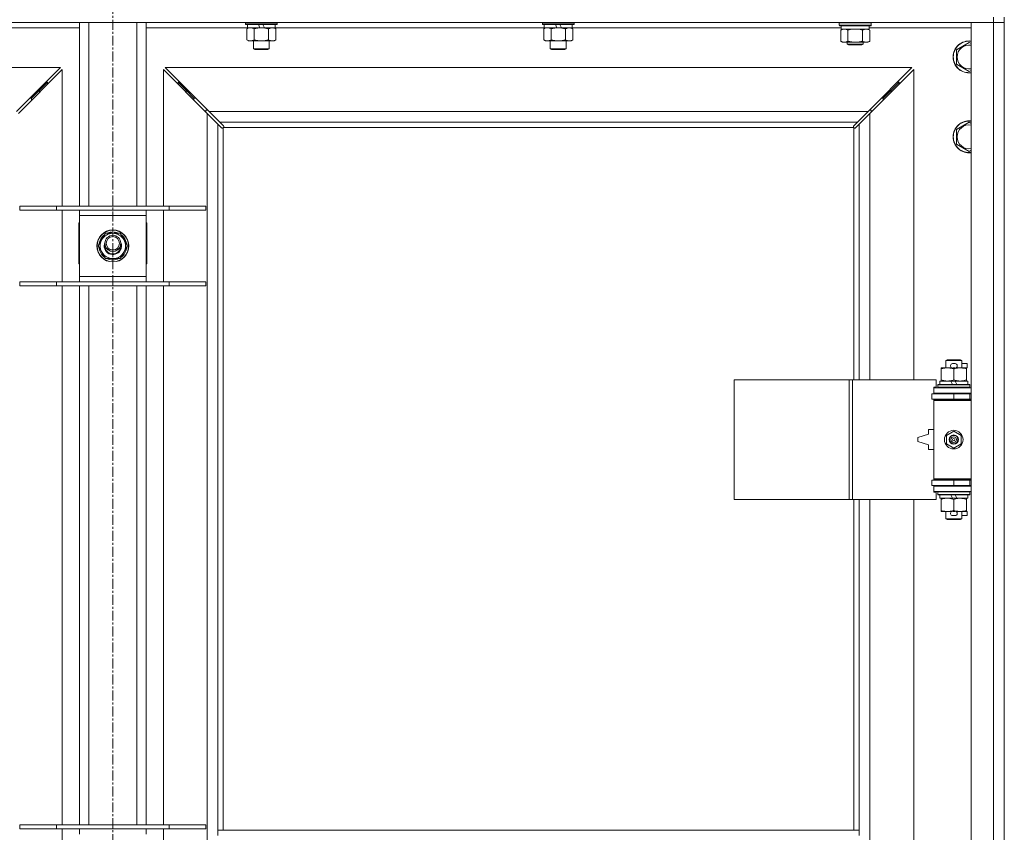
# Model space of a CAD drawing. Units: millimetres. Extents: x 0 to 30555, y -7 to 21000.
# Drawn here: x 5463 to 6203, y 16757 to 17367 of the extents above; entities that cross this region are included whole.
import ezdxf

# ---------------------------------------------------------------- set-up
doc = ezdxf.new("R2010")
doc.units = ezdxf.units.MM
doc.linetypes.add('K5LT_AXLED', pattern=[12, 7.5, -1.5, 1.5, -1.5])
doc.linetypes.add('K5LT_THIN', pattern=[0])
for name, color, linetype, true_color in [('OSI', 2, 'Continuous', 0xffff00), ('R', 1, 'Continuous', 0xff0000), ('WELDING', 7, 'Continuous', 0xffffff)]:
    doc.layers.add(name, color=color, linetype=linetype, true_color=true_color)

msp = doc.modelspace()

# ---------------------------------------------------------------- linework, layer by layer
at = {"layer": 'OSI', "color": 30, "linetype": 'K5LT_AXLED', "lineweight": 18, "true_color": 0xff8000}
msp.add_line((5532.92, 17919.35), (5532.92, 13449.35), dxfattribs=at)
at = {"layer": 'R', "color": 7, "linetype": 'K5LT_THIN', "lineweight": 18}
for p, q in [((6194.92, 17369.35), (6194.92, 17365.35)), ((6202.92, 17369.35), (6202.92, 16734.35)), ((6194.92, 17365.35), (4870.92, 17365.35)), ((5507.92, 17361.35), (5431.82, 17361.35)), ((5507.92, 17227.35), (5507.92, 17365.35)), ((5514.92, 17227.35), (5514.92, 17365.35)), ((5550.92, 17227.35), (5550.92, 17365.35)), ((5557.92, 17227.35), (5557.92, 17365.35)), ((5634.02, 17361.35), (5557.92, 17361.35)), ((5632.52, 17365.35), (5632.52, 17364.15)), ((5656.52, 17364.15), (5632.52, 17364.15)), ((5632.52, 17364.15), (5632.69, 17363.85)), ((5656.35, 17363.85), (5632.69, 17363.85)), ((5633.55, 17360.5), (5635.02, 17361.35)), ((5633.55, 17360.5), (5633.55, 17352.2)), ((5634.02, 17363.85), (5634.02, 17361.35)), ((5643.51, 17361.35), (5634.02, 17361.35)), ((5639.04, 17360.5), (5639.04, 17352.2)), ((5643.51, 17361.35), (5642.34, 17363.85)), ((5643.51, 17361.35), (5644.52, 17361.35)), ((5644.52, 17361.35), (5646.82, 17361.35)), ((5646.82, 17361.35), (5645.65, 17363.85)), ((5655.02, 17361.35), (5646.82, 17361.35)), ((5650.01, 17360.5), (5650.01, 17352.2)), ((5655.49, 17360.5), (5654.02, 17361.35)), ((5655.02, 17363.85), (5655.02, 17361.35)), ((5857.22, 17361.35), (5655.02, 17361.35)), ((5655.49, 17360.5), (5655.49, 17352.2)), ((5656.52, 17364.15), (5656.35, 17363.85)), ((5656.52, 17365.35), (5656.52, 17364.15)), ((5855.72, 17365.35), (5855.72, 17364.15)), ((5879.72, 17364.15), (5855.72, 17364.15)), ((5855.72, 17364.15), (5855.89, 17363.85)), ((5879.55, 17363.85), (5855.89, 17363.85)), ((5856.75, 17360.5), (5858.22, 17361.35)), ((5856.75, 17360.5), (5856.75, 17352.2)), ((5857.22, 17363.85), (5857.22, 17361.35)), ((5866.71, 17361.35), (5857.22, 17361.35)), ((5862.24, 17360.5), (5862.24, 17352.2)), ((5866.71, 17361.35), (5865.54, 17363.85)), ((5866.71, 17361.35), (5867.72, 17361.35)), ((5867.72, 17361.35), (5870.02, 17361.35)), ((5870.02, 17361.35), (5868.85, 17363.85)), ((5878.22, 17361.35), (5870.02, 17361.35)), ((5873.21, 17360.5), (5873.21, 17352.2)), ((5878.69, 17360.5), (5877.22, 17361.35)), ((5878.22, 17363.85), (5878.22, 17361.35)), ((6080.42, 17361.35), (5878.22, 17361.35)), ((5878.69, 17360.5), (5878.69, 17352.2)), ((5879.72, 17364.15), (5879.55, 17363.85)), ((5879.72, 17365.35), (5879.72, 17364.15)), ((6078.92, 17365.05), (6079.09, 17365.35)), ((6078.92, 17363.15), (6078.92, 17365.05)), ((6078.92, 17365.05), (6090.92, 17365.05)), ((6078.92, 17363.15), (6079.09, 17362.85)), ((6078.92, 17363.15), (6090.92, 17363.15)), ((6079.09, 17362.85), (6090.92, 17362.85)), ((6080.42, 17360.35), (6080.42, 17362.85)), ((6090.92, 17365.05), (6102.92, 17365.05)), ((6090.92, 17363.15), (6102.92, 17363.15)), ((6090.92, 17362.85), (6102.75, 17362.85)), ((6101.42, 17360.35), (6101.42, 17362.85)), ((6177.92, 17361.35), (6101.42, 17361.35)), ((6102.92, 17365.05), (6102.75, 17365.35)), ((6102.92, 17363.15), (6102.75, 17362.85)), ((6102.92, 17363.15), (6102.92, 17365.05)), ((6177.92, 17365.35), (6194.92, 17365.35)), ((6177.92, 16101.35), (6177.92, 17365.35)), ((6202.92, 17365.35), (6194.92, 17365.35)), ((6194.92, 16101.35), (6194.92, 17365.35)), ((6194.92, 17365.35), (6202.92, 17365.35)), ((6079.95, 17359.5), (6081.42, 17360.35)), ((6079.95, 17351.2), (6079.95, 17359.5)), ((6080.42, 17360.35), (6101.42, 17360.35)), ((6085.44, 17351.2), (6085.44, 17359.5)), ((6096.41, 17351.2), (6096.41, 17359.5)), ((6101.89, 17359.5), (6100.42, 17360.35)), ((6101.89, 17351.2), (6101.89, 17359.5)), ((5633.55, 17352.2), (5635.02, 17351.35)), ((5644.52, 17351.35), (5635.02, 17351.35)), ((5638.52, 17351.35), (5638.52, 17345.43)), ((5654.02, 17351.35), (5644.52, 17351.35)), ((5650.52, 17351.35), (5650.52, 17345.43)), ((5655.49, 17352.2), (5654.02, 17351.35)), ((5856.75, 17352.2), (5858.22, 17351.35)), ((5867.72, 17351.35), (5858.22, 17351.35)), ((5861.72, 17351.35), (5861.72, 17345.43)), ((5877.22, 17351.35), (5867.72, 17351.35)), ((5873.72, 17351.35), (5873.72, 17345.43)), ((5878.69, 17352.2), (5877.22, 17351.35)), ((6079.95, 17351.2), (6081.42, 17350.35)), ((6082.69, 17350.35), (6081.42, 17350.35)), ((6090.92, 17350.35), (6082.69, 17350.35)), ((6084.92, 17350.35), (6084.92, 17348.93)), ((6096.92, 17348.93), (6084.92, 17348.93)), ((6084.92, 17348.93), (6085.92, 17348.35)), ((6095.92, 17348.35), (6085.92, 17348.35)), ((6099.15, 17350.35), (6090.92, 17350.35)), ((6096.92, 17348.93), (6095.92, 17348.35)), ((6096.92, 17350.35), (6096.92, 17348.93)), ((6100.42, 17350.35), (6099.15, 17350.35)), ((6101.89, 17351.2), (6100.42, 17350.35)), ((6166.92, 17344.83), (6176.42, 17350.32)), ((6176.42, 17350.32), (6177.92, 17349.45)), ((5650.52, 17345.43), (5638.52, 17345.43)), ((5638.52, 17345.43), (5639.52, 17344.85)), ((5649.52, 17344.85), (5639.52, 17344.85)), ((5650.52, 17345.43), (5649.52, 17344.85)), ((5873.72, 17345.43), (5861.72, 17345.43)), ((5861.72, 17345.43), (5862.72, 17344.85)), ((5872.72, 17344.85), (5862.72, 17344.85)), ((5873.72, 17345.43), (5872.72, 17344.85)), ((6166.92, 17339.35), (6166.92, 17344.83)), ((6166.92, 17333.86), (6166.92, 17339.35)), ((5493.51, 17331.35), (4932.34, 17331.35)), ((5460.51, 17298.35), (5493.51, 17331.35)), ((6133.51, 17331.35), (5572.34, 17331.35)), ((5572.34, 17331.35), (5605.34, 17298.35)), ((6100.51, 17298.35), (6133.51, 17331.35)), ((6176.42, 17328.38), (6166.92, 17333.86)), ((5494.92, 17329.93), (5461.92, 17296.93)), ((5494.92, 17227.35), (5494.92, 17329.93)), ((5603.92, 17296.93), (5570.92, 17329.93)), ((5570.92, 17329.93), (5570.92, 17227.35)), ((6134.92, 17329.93), (6101.92, 17296.93)), ((6134.92, 17096.85), (6134.92, 17329.93)), ((6177.92, 17329.24), (6176.42, 17328.38)), ((5477.92, 17314.35), (5483.92, 17320.35)), ((5477.92, 17314.35), (5483.92, 17320.35)), ((5483.92, 17320.35), (5482.51, 17320.35)), ((5483.92, 17318.93), (5483.92, 17320.35)), ((5587.92, 17314.35), (5581.92, 17320.35)), ((5587.92, 17314.35), (5581.92, 17320.35)), ((5581.92, 17318.93), (5581.92, 17320.35)), ((5581.92, 17320.35), (5583.34, 17320.35)), ((6117.92, 17314.35), (6123.92, 17320.35)), ((6117.92, 17314.35), (6123.92, 17320.35)), ((6122.51, 17320.35), (6123.92, 17320.35)), ((6123.92, 17320.35), (6123.92, 17318.93)), ((5471.92, 17308.35), (5477.92, 17314.35)), ((5471.92, 17308.35), (5477.92, 17314.35)), ((5477.92, 17314.35), (5476.51, 17314.35)), ((5477.92, 17312.93), (5477.92, 17314.35)), ((5593.92, 17308.35), (5587.92, 17314.35)), ((5593.92, 17308.35), (5587.92, 17314.35)), ((5587.92, 17312.93), (5587.92, 17314.35)), ((5587.92, 17314.35), (5589.34, 17314.35)), ((6111.92, 17308.35), (6117.92, 17314.35)), ((6111.92, 17308.35), (6117.92, 17314.35)), ((6116.51, 17314.35), (6117.92, 17314.35)), ((6117.92, 17314.35), (6117.92, 17312.93)), ((5471.92, 17308.35), (5470.51, 17308.35)), ((5471.92, 17306.93), (5471.92, 17308.35)), ((5593.92, 17306.93), (5593.92, 17308.35)), ((5593.92, 17308.35), (5595.34, 17308.35)), ((6110.51, 17308.35), (6111.92, 17308.35)), ((6111.92, 17308.35), (6111.92, 17306.93)), ((5604.34, 17299.35), (5602.92, 17299.35)), ((5602.92, 17299.35), (5602.92, 17297.93)), ((5603.92, 16169.76), (5603.92, 17296.93)), ((5611.92, 17288.93), (5603.92, 17296.93)), ((5605.34, 17298.35), (6100.51, 17298.35)), ((5605.34, 17298.35), (5613.34, 17290.35)), ((6092.51, 17290.35), (6100.51, 17298.35)), ((6101.92, 17296.93), (6093.92, 17288.93)), ((6102.92, 17299.35), (6101.51, 17299.35)), ((6101.92, 17296.93), (6101.92, 17096.85)), ((6102.92, 17297.93), (6102.92, 17299.35)), ((5614.68, 17286.18), (5611.92, 17288.93)), ((5611.92, 17288.93), (5611.92, 16758.35)), ((6092.51, 17290.35), (5613.34, 17290.35)), ((5613.34, 17290.35), (5616.09, 17287.59)), ((5616.32, 17287.17), (5616.32, 17286.94)), ((6089.51, 17287.05), (6089.51, 17287.05)), ((6089.52, 17287.17), (6089.52, 17286.94)), ((6089.75, 17287.59), (6092.51, 17290.35)), ((6093.92, 17288.93), (6091.17, 17286.18)), ((6093.92, 17096.85), (6093.92, 17288.93)), ((6166.92, 17284.83), (6176.42, 17290.32)), ((6176.42, 17290.32), (6177.92, 17289.45)), ((5615.1, 17285.95), (5615.33, 17285.95)), ((5615.22, 17285.94), (5615.22, 17285.94)), ((5615.92, 17286.09), (5615.92, 16758.35)), ((6089.66, 17286.35), (5616.18, 17286.35)), ((6089.92, 17096.85), (6089.92, 17286.09)), ((6090.74, 17285.95), (6090.51, 17285.95)), ((6166.92, 17279.35), (6166.92, 17284.83)), ((6166.92, 17273.86), (6166.92, 17279.35)), ((6176.42, 17268.38), (6166.92, 17273.86)), ((6177.92, 17269.24), (6176.42, 17268.38)), ((5462.92, 17227.35), (5490.61, 17227.35)), ((5462.92, 17224.35), (5462.92, 17227.35)), ((5490.61, 17227.35), (5575.23, 17227.35)), ((5490.61, 17224.35), (5490.61, 17227.35)), ((5575.23, 17227.35), (5602.92, 17227.35)), ((5575.23, 17224.35), (5575.23, 17227.35)), ((5602.92, 17224.35), (5602.92, 17227.35)), ((5462.92, 17224.35), (5490.61, 17224.35)), ((5490.61, 17224.35), (5575.23, 17224.35)), ((5494.92, 17170.35), (5494.92, 17224.35)), ((5507.92, 17220.35), (5507.92, 17224.35)), ((5507.92, 17174.35), (5507.92, 17220.35)), ((5557.92, 17220.35), (5507.92, 17220.35)), ((5557.92, 17224.35), (5557.92, 17220.35)), ((5557.92, 17220.35), (5557.92, 17174.35)), ((5570.92, 17224.35), (5570.92, 17170.35)), ((5575.23, 17224.35), (5602.92, 17224.35)), ((5507.42, 17214.85), (5507.42, 17183.85)), ((5507.92, 17214.85), (5507.42, 17214.85)), ((5558.42, 17214.85), (5557.92, 17214.85)), ((5558.42, 17183.85), (5558.42, 17214.85)), ((5524.69, 17202.1), (5527.44, 17206.85)), ((5527.44, 17206.85), (5538.41, 17206.85)), ((5531.91, 17207.8), (5531.91, 17206.85)), ((5534.05, 17206.85), (5534.05, 17207.79)), ((5535.22, 17206.85), (5535.22, 17207.59)), ((5538.41, 17206.85), (5543.89, 17197.35)), ((5521.95, 17197.35), (5524.69, 17202.1)), ((5527.44, 17187.85), (5521.95, 17197.35)), ((5541.15, 17192.6), (5538.41, 17187.85)), ((5543.89, 17197.35), (5541.15, 17192.6)), ((5507.42, 17183.85), (5507.92, 17183.85)), ((5538.41, 17187.85), (5527.44, 17187.85)), ((5557.92, 17183.85), (5558.42, 17183.85)), ((5462.92, 17170.35), (5490.61, 17170.35)), ((5462.92, 17167.35), (5462.92, 17170.35)), ((5490.61, 17170.35), (5575.23, 17170.35)), ((5490.61, 17167.35), (5490.61, 17170.35)), ((5507.92, 17170.35), (5507.92, 17174.35)), ((5507.92, 17174.35), (5557.92, 17174.35)), ((5557.92, 17174.35), (5557.92, 17170.35)), ((5575.23, 17170.35), (5602.92, 17170.35)), ((5575.23, 17167.35), (5575.23, 17170.35)), ((5602.92, 17167.35), (5602.92, 17170.35)), ((5462.92, 17167.35), (5490.61, 17167.35)), ((5490.61, 17167.35), (5575.23, 17167.35)), ((5494.92, 16762.35), (5494.92, 17167.35)), ((5507.92, 16762.35), (5507.92, 17167.35)), ((5514.92, 16762.35), (5514.92, 17167.35)), ((5550.92, 16762.35), (5550.92, 17167.35)), ((5557.92, 16762.35), (5557.92, 17167.35)), ((5570.92, 17167.35), (5570.92, 16762.35)), ((5575.23, 17167.35), (5602.92, 17167.35)), ((6158.92, 17111.27), (6159.92, 17111.85)), ((6170.92, 17111.27), (6158.92, 17111.27)), ((6158.92, 17111.27), (6158.92, 17105.85)), ((6169.92, 17111.85), (6159.92, 17111.85)), ((6164.02, 17108.95), (6166.02, 17108.95)), ((6170.92, 17111.27), (6169.92, 17111.85)), ((6170.92, 17111.27), (6170.92, 17105.85)), ((6170.92, 17108.95), (6175.12, 17108.95)), ((6175.12, 17108.95), (6175.12, 17105.75)), ((6155.42, 17105), (6155.42, 17105.85)), ((6155.42, 17105.85), (6160.17, 17105.85)), ((6155.42, 17105), (6155.42, 17096.7)), ((6160.17, 17105.85), (6163.46, 17105.85)), ((6164.06, 17105.75), (6165.97, 17105.75)), ((6164.92, 17105), (6164.92, 17096.7)), ((6166.58, 17105.85), (6169.67, 17105.85)), ((6169.67, 17105.85), (6174.42, 17105.85)), ((6174.42, 17105.85), (6174.42, 17105)), ((6174.42, 17105.75), (6175.12, 17105.75)), ((6174.42, 17105), (6174.42, 17096.7)), ((6000, 17006.85), (6000, 17096.85)), ((6000, 17096.85), (6086.36, 17096.85)), ((6086.36, 17006.85), (6086.36, 17096.85)), ((6086.36, 17096.85), (6088.75, 17096.85)), ((6088.75, 17096.85), (6151.62, 17096.85)), ((6088.75, 17006.85), (6088.75, 17096.85)), ((6151.62, 17091.35), (6151.62, 17096.85)), ((6154.42, 17095.85), (6154.42, 17093.35)), ((6162.74, 17095.85), (6154.42, 17095.85)), ((6155.42, 17095.85), (6155.42, 17096.7)), ((6163.91, 17093.35), (6162.74, 17095.85)), ((6166.05, 17095.85), (6162.74, 17095.85)), ((6167.22, 17093.35), (6166.05, 17095.85)), ((6175.42, 17095.85), (6166.05, 17095.85)), ((6174.42, 17096.7), (6174.42, 17095.85)), ((6175.42, 17095.85), (6175.42, 17093.35)), ((6149.92, 17091.35), (6151.62, 17091.35)), ((6149.92, 17090.85), (6149.92, 17091.35)), ((6149.92, 17090.85), (6177.92, 17090.85)), ((6149.92, 17086.85), (6149.92, 17090.85)), ((6149.92, 17086.85), (6177.92, 17086.85)), ((6149.92, 17086.35), (6149.92, 17086.85)), ((6152.92, 17093.05), (6153.09, 17093.35)), ((6152.92, 17093.05), (6152.92, 17091.15)), ((6176.92, 17093.05), (6152.92, 17093.05)), ((6176.92, 17091.15), (6152.92, 17091.15)), ((6152.92, 17091.15), (6153.09, 17090.85)), ((6176.75, 17093.35), (6153.09, 17093.35)), ((6158.92, 17086.85), (6158.92, 17086.35)), ((6170.92, 17086.85), (6170.92, 17086.35)), ((6176.92, 17093.05), (6176.75, 17093.35)), ((6176.92, 17091.15), (6176.75, 17090.85)), ((6176.92, 17093.05), (6176.92, 17091.15)), ((6148.42, 17086.35), (6164.92, 17086.35)), ((6148.42, 17082.35), (6148.42, 17086.35)), ((6148.42, 17082.35), (6164.92, 17082.35)), ((6149.92, 17081.35), (6149.92, 17082.35)), ((6149.92, 17081.35), (6150.42, 17081.85)), ((6149.92, 17081.35), (6149.92, 17022.35)), ((6177.92, 17081.35), (6149.92, 17081.35)), ((6177.92, 17081.85), (6150.42, 17081.85)), ((6158.92, 17082.35), (6158.92, 17081.85)), ((6164.92, 17082.35), (6164.92, 17086.35)), ((6164.92, 17086.35), (6176.92, 17086.35)), ((6164.92, 17082.35), (6176.92, 17082.35)), ((6170.92, 17082.35), (6170.92, 17081.85)), ((6176.92, 17082.35), (6176.92, 17086.35)), ((6176.92, 17086.35), (6177.92, 17086.35)), ((6176.92, 17082.35), (6177.92, 17082.35)), ((6145.92, 17059.35), (6145.92, 17055.85)), ((6149.92, 17059.35), (6145.92, 17059.35)), ((6159.42, 17055.02), (6164.92, 17058.2)), ((6164.92, 17058.2), (6170.42, 17055.02)), ((6145.92, 17055.85), (6137.92, 17053.35)), ((6137.92, 17053.35), (6137.92, 17050.35)), ((6137.92, 17050.35), (6145.92, 17047.85)), ((6159.42, 17048.67), (6159.42, 17055.02)), ((6170.42, 17055.02), (6170.42, 17048.67)), ((6145.92, 17047.85), (6145.92, 17044.35)), ((6145.92, 17044.35), (6149.92, 17044.35)), ((6164.92, 17045.5), (6159.42, 17048.67)), ((6170.42, 17048.67), (6164.92, 17045.5)), ((6164.92, 17021.35), (6148.42, 17021.35)), ((6148.42, 17021.35), (6148.42, 17017.35)), ((6177.92, 17022.35), (6149.92, 17022.35)), ((6149.92, 17022.35), (6150.42, 17021.85)), ((6149.92, 17021.35), (6149.92, 17022.35)), ((6177.92, 17021.85), (6150.42, 17021.85)), ((6158.92, 17021.85), (6158.92, 17021.35)), ((6176.92, 17021.35), (6164.92, 17021.35)), ((6164.92, 17021.35), (6164.92, 17017.35)), ((6170.92, 17021.85), (6170.92, 17021.35)), ((6177.92, 17021.35), (6176.92, 17021.35)), ((6176.92, 17021.35), (6176.92, 17017.35)), ((6164.92, 17017.35), (6148.42, 17017.35)), ((6149.92, 17016.85), (6149.92, 17017.35)), ((6149.92, 17016.85), (6149.92, 17012.85)), ((6177.92, 17016.85), (6149.92, 17016.85)), ((6177.92, 17012.85), (6149.92, 17012.85)), ((6149.92, 17012.35), (6149.92, 17012.85)), ((6152.92, 17012.55), (6153.09, 17012.85)), ((6158.92, 17017.35), (6158.92, 17016.85)), ((6176.92, 17017.35), (6164.92, 17017.35)), ((6170.92, 17017.35), (6170.92, 17016.85)), ((6176.92, 17012.55), (6176.75, 17012.85)), ((6177.92, 17017.35), (6176.92, 17017.35)), ((6000, 17006.85), (6086.36, 17006.85)), ((6086.36, 17006.85), (6088.75, 17006.85)), ((6088.75, 17006.85), (6151.62, 17006.85)), ((6089.92, 16758.35), (6089.92, 17006.85)), ((6093.92, 16758.35), (6093.92, 17006.85)), ((6101.92, 17006.85), (6101.92, 16459.85)), ((6134.92, 16459.85), (6134.92, 17006.85)), ((6151.62, 17012.35), (6149.92, 17012.35)), ((6151.62, 17006.85), (6151.62, 17012.35)), ((6152.92, 17012.55), (6152.92, 17010.65)), ((6176.92, 17012.55), (6152.92, 17012.55)), ((6176.92, 17010.65), (6152.92, 17010.65)), ((6152.92, 17010.65), (6153.09, 17010.35)), ((6176.75, 17010.35), (6153.09, 17010.35)), ((6154.42, 17010.35), (6154.42, 17007.85)), ((6163.91, 17007.85), (6154.42, 17007.85)), ((6155.42, 17007), (6155.42, 17007.85)), ((6155.42, 17007), (6155.42, 16998.7)), ((6163.91, 17007.85), (6162.74, 17010.35)), ((6163.91, 17007.85), (6167.22, 17007.85)), ((6164.92, 17007), (6164.92, 16998.7)), ((6167.22, 17007.85), (6166.05, 17010.35)), ((6175.42, 17007.85), (6167.22, 17007.85)), ((6174.42, 17007.85), (6174.42, 17007)), ((6174.42, 17007), (6174.42, 16998.7)), ((6175.42, 17010.35), (6175.42, 17007.85)), ((6176.92, 17010.65), (6176.75, 17010.35)), ((6176.92, 17012.55), (6176.92, 17010.65)), ((6155.42, 16997.85), (6155.42, 16998.7)), ((6160.17, 16997.85), (6155.42, 16997.85)), ((6158.92, 16997.85), (6158.92, 16992.43)), ((6163.46, 16997.85), (6160.17, 16997.85)), ((6164.06, 16997.95), (6165.97, 16997.95)), ((6174.42, 16997.85), (6166.58, 16997.85)), ((6170.92, 16997.85), (6170.92, 16992.43)), ((6174.42, 16998.7), (6174.42, 16997.85)), ((6174.42, 16997.95), (6175.12, 16997.95)), ((6175.12, 16997.95), (6175.12, 16994.75)), ((6170.92, 16992.43), (6158.92, 16992.43)), ((6158.92, 16992.43), (6159.92, 16991.85)), ((6169.92, 16991.85), (6159.92, 16991.85)), ((6164.02, 16994.75), (6166.02, 16994.75)), ((6170.92, 16992.43), (6169.92, 16991.85)), ((6170.92, 16994.75), (6175.12, 16994.75)), ((5462.92, 16762.35), (5490.61, 16762.35)), ((5462.92, 16759.35), (5462.92, 16762.35)), ((5490.61, 16762.35), (5575.23, 16762.35)), ((5490.61, 16759.35), (5490.61, 16762.35)), ((5575.23, 16762.35), (5602.92, 16762.35)), ((5575.23, 16759.35), (5575.23, 16762.35)), ((5602.92, 16759.35), (5602.92, 16762.35)), ((5462.92, 16759.35), (5490.61, 16759.35)), ((5490.61, 16759.35), (5575.23, 16759.35)), ((5494.92, 16705.35), (5494.92, 16759.35)), ((5507.92, 16755.35), (5507.92, 16759.35)), ((5557.92, 16759.35), (5557.92, 16755.35)), ((5570.92, 16759.35), (5570.92, 16705.35)), ((5575.23, 16759.35), (5602.92, 16759.35)), ((6093.92, 16758.35), (5611.92, 16758.35)), ((5611.92, 16754.35), (5611.92, 16758.35)), ((6093.92, 16754.35), (6093.92, 16758.35))]:
    msp.add_line(p, q, dxfattribs=at)
for centre, radius in [((5532.92, 17197.35), 12), ((5532.92, 17197.35), 11.83), ((5532.92, 17199.35), 6), ((5532.92, 17199.35), 5), ((6164.92, 17051.85), 7), ((6164.92, 17051.85), 3.49), ((6164.92, 17051.85), 3.49), ((6164.92, 17051.85), 3.25), ((6164.92, 17051.85), 3.19), ((6164.92, 17051.85), 3.19), ((6164.92, 17051.85), 2.1), ((6164.92, 17051.85), 0.9)]:
    msp.add_circle(centre, radius, dxfattribs=at)
for centre, radius, start, end in [((6176.42, 17339.35), 12, 82.81924, 180), ((6176.42, 17339.35), 11.83, 82.71351, 180), ((6176.42, 17339.35), 8.97, 80.37625, 180), ((6176.42, 17339.35), 12, 180, 277.18076), ((6176.42, 17339.35), 11.83, 180, 277.28649), ((6176.42, 17339.35), 8.97, 180, 279.62375), ((6176.42, 17279.35), 12, 82.81924, 180), ((6176.42, 17279.35), 11.83, 82.71351, 180), ((6176.42, 17279.35), 8.97, 80.37625, 180), ((5615.36, 17286.91), 1, 304.4499, 325.5501), ((6090.49, 17286.91), 1, 214.4499, 235.5501), ((6176.42, 17279.35), 12, 180, 277.18076), ((6176.42, 17279.35), 11.83, 180, 277.28649), ((6176.42, 17279.35), 8.97, 180, 279.62375), ((5532.92, 17197.35), 10.5, 124.79123, 175.20877), ((5532.92, 17197.35), 9.5, 330, 150), ((5532.92, 17197.35), 10.5, 95.53239, 115.20877), ((5532.92, 17197.35), 10.5, 77.35895, 83.81052), ((5532.92, 17197.35), 10.5, 64.79123, 77.35895), ((5532.92, 17197.35), 10.5, 4.79123, 55.20877), ((5532.92, 17197.35), 9.5, 150, 330), ((5532.92, 17197.35), 6.5, 156.78199, 330), ((5532.92, 17197.35), 6, 170.40593, 330), ((5532.92, 17197.35), 6, 330, 9.59407), ((5532.92, 17197.35), 6.5, 330, 23.21801), ((5532.92, 17197.35), 10.5, 184.79123, 235.20877), ((5532.92, 17199.35), 6.25, 196.40947, 343.59053), ((5532.92, 17197.35), 10.5, 304.79123, 355.20877), ((5532.92, 17197.35), 10.5, 244.79123, 295.20877), ((6164.02, 17107.35), 1.6, 90, 249.63587), ((6166.02, 17107.35), 1.6, 290.36413, 90), ((6176.92, 17078.35), 4, 90, 118.95502), ((6176.92, 17025.35), 4, 241.04498, 270), ((6164.02, 16996.35), 1.6, 110.36413, 270), ((6166.02, 16996.35), 1.6, 270, 69.63587)]:
    msp.add_arc(centre, radius, start, end, dxfattribs=at)
at = {"layer": 'WELDING', "color": 7, "linetype": 'K5LT_THIN', "lineweight": 18}
for p, q in [((5634.09, 17360.79), (5633.55, 17360.5)), ((5635, 17361.15), (5634.09, 17360.79)), ((5635.92, 17361.33), (5635, 17361.15)), ((5636.29, 17361.35), (5635.92, 17361.33)), ((5857.29, 17360.79), (5856.75, 17360.5)), ((5858.2, 17361.15), (5857.29, 17360.79)), ((5859.12, 17361.33), (5858.2, 17361.15)), ((5859.49, 17361.35), (5859.12, 17361.33)), ((6087.24, 17359.95), (6085.44, 17359.5)), ((6089.07, 17360.25), (6087.24, 17359.95)), ((6090.92, 17360.35), (6089.07, 17360.25)), ((6092.77, 17360.25), (6090.92, 17360.35)), ((6094.61, 17359.95), (6092.77, 17360.25)), ((6096.41, 17359.5), (6094.61, 17359.95)), ((5616.09, 17287.59), (5616.22, 17287.43)), ((5616.18, 17286.35), (5616.25, 17286.52)), ((5616.18, 17286.35), (5616.28, 17286.47)), ((5616.22, 17287.43), (5616.3, 17287.24)), ((5616.25, 17286.52), (5616.3, 17286.7)), ((5616.28, 17286.47), (5616.34, 17286.61)), ((5616.3, 17287.24), (5616.33, 17287.05)), ((5616.3, 17286.7), (5616.34, 17286.89)), ((5616.34, 17286.61), (5616.36, 17286.75)), ((6089.49, 17286.75), (6089.51, 17286.61)), ((6089.5, 17286.89), (6089.54, 17286.7)), ((6089.51, 17287.05), (6089.54, 17287.24)), ((6089.52, 17286.94), (6089.51, 17287.05)), ((6089.51, 17286.61), (6089.57, 17286.47)), ((6089.54, 17287.24), (6089.62, 17287.43)), ((6089.54, 17286.7), (6089.59, 17286.52)), ((6089.57, 17286.47), (6089.66, 17286.35)), ((6089.59, 17286.52), (6089.66, 17286.35)), ((6089.62, 17287.43), (6089.75, 17287.59)), ((5614.84, 17286.05), (5614.68, 17286.18)), ((5615.03, 17285.97), (5614.84, 17286.05)), ((5615.22, 17285.94), (5615.03, 17285.97)), ((5615.33, 17285.95), (5615.22, 17285.94)), ((5615.38, 17285.93), (5615.57, 17285.97)), ((5615.52, 17285.91), (5615.66, 17285.93)), ((5615.57, 17285.97), (5615.75, 17286.02)), ((5615.66, 17285.93), (5615.8, 17285.99)), ((5615.75, 17286.02), (5615.92, 17286.09)), ((5615.8, 17285.99), (5615.92, 17286.09)), ((6089.92, 17286.09), (6090.05, 17285.99)), ((6089.92, 17286.09), (6090.09, 17286.02)), ((6090.05, 17285.99), (6090.18, 17285.93)), ((6090.09, 17286.02), (6090.27, 17285.97)), ((6090.18, 17285.93), (6090.32, 17285.91)), ((6090.27, 17285.97), (6090.46, 17285.93)), ((6090.82, 17285.97), (6090.62, 17285.94)), ((6091, 17286.05), (6090.82, 17285.97)), ((6091.17, 17286.18), (6091, 17286.05))]:
    msp.add_line(p, q, dxfattribs=at)
for centre, radius, start, end in [((5615.63, 17287.05), 0.697, 350.50301, 0), ((5615.84, 17286.75), 0.513, 0.05465, 21.07262), ((6090, 17286.75), 0.513, 158.91014, 179.96266), ((5615.52, 17286.43), 0.513, 248.91014, 269.96266), ((6090.32, 17286.43), 0.513, 270.05465, 291.07262), ((6090.62, 17286.64), 0.697, 260.50301, 269.99998)]:
    msp.add_arc(centre, radius, start, end, dxfattribs=at)
for points, knots in [([(5639.04, 17360.5), (5638.75, 17360.67), (5638.31, 17360.89), (5637.75, 17361.1), (5637.37, 17361.22), (5637.01, 17361.29), (5636.65, 17361.34), (5636.41, 17361.35), (5636.29, 17361.35)], [0, 0, 0, 0, 2.905563, 4.375924, 5.511195, 6.679161, 7.850161, 9, 9, 9, 9]), ([(5644.52, 17361.35), (5644.46, 17361.35), (5644.34, 17361.35), (5644.17, 17361.34), (5643.99, 17361.34), (5643.81, 17361.33), (5643.63, 17361.32), (5643.4, 17361.31), (5642.99, 17361.28), (5642.51, 17361.23), (5642.04, 17361.17), (5641.69, 17361.11), (5641.33, 17361.05), (5640.97, 17360.98), (5640.61, 17360.9), (5640.27, 17360.83), (5639.95, 17360.75), (5639.64, 17360.67), (5639.34, 17360.59), (5639.14, 17360.53), (5639.04, 17360.5)], [0, 0, 0, 0, 0.13683, 0.27366, 0.41049, 0.54732, 0.68415, 0.820981, 1.094641, 1.641961, 1.915621, 2.189281, 2.472595, 2.755908, 3.039221, 3.322535, 3.565256, 3.807977, 4.050698, 4.293419, 4.293419, 4.293419, 4.293419]), ([(5650.01, 17360.5), (5649.9, 17360.53), (5649.64, 17360.6), (5649.29, 17360.7), (5648.97, 17360.78), (5648.66, 17360.85), (5648.29, 17360.93), (5647.95, 17361), (5647.7, 17361.05), (5647.47, 17361.09), (5647.19, 17361.14), (5646.76, 17361.2), (5646.3, 17361.26), (5645.8, 17361.3), (5645.44, 17361.32), (5645.16, 17361.34), (5644.95, 17361.34), (5644.73, 17361.35), (5644.59, 17361.35), (5644.52, 17361.35)], [0, 0, 0, 0, 0.253231, 0.633077, 0.823001, 1.012924, 1.39277, 1.683866, 1.829413, 1.974961, 2.22598, 2.476999, 2.979038, 3.307633, 3.636228, 3.800526, 3.964824, 4.129121, 4.293419, 4.293419, 4.293419, 4.293419]), ([(5652.75, 17361.35), (5652.62, 17361.35), (5652.38, 17361.34), (5652, 17361.29), (5651.64, 17361.21), (5651.18, 17361.06), (5650.63, 17360.84), (5650.21, 17360.62), (5650.01, 17360.5)], [0, 0, 0, 0, 1.192024, 2.404251, 3.60809, 4.765234, 6.955738, 9, 9, 9, 9]), ([(5655.49, 17360.5), (5655.2, 17360.67), (5654.77, 17360.89), (5654.21, 17361.1), (5653.82, 17361.22), (5653.46, 17361.29), (5653.1, 17361.34), (5652.87, 17361.35), (5652.75, 17361.35)], [0, 0, 0, 0, 2.905563, 4.375924, 5.511195, 6.679161, 7.850161, 9, 9, 9, 9]), ([(5862.24, 17360.5), (5861.95, 17360.67), (5861.51, 17360.89), (5860.95, 17361.1), (5860.57, 17361.22), (5860.21, 17361.29), (5859.85, 17361.34), (5859.61, 17361.35), (5859.49, 17361.35)], [0, 0, 0, 0, 2.905563, 4.375924, 5.511195, 6.679161, 7.850161, 9, 9, 9, 9]), ([(5867.72, 17361.35), (5867.66, 17361.35), (5867.54, 17361.35), (5867.37, 17361.34), (5867.19, 17361.34), (5867.01, 17361.33), (5866.83, 17361.32), (5866.6, 17361.31), (5866.19, 17361.28), (5865.71, 17361.23), (5865.24, 17361.17), (5864.89, 17361.11), (5864.53, 17361.05), (5864.17, 17360.98), (5863.81, 17360.9), (5863.47, 17360.83), (5863.15, 17360.75), (5862.84, 17360.67), (5862.54, 17360.59), (5862.34, 17360.53), (5862.24, 17360.5)], [0, 0, 0, 0, 0.13683, 0.27366, 0.41049, 0.54732, 0.68415, 0.820981, 1.094641, 1.641961, 1.915621, 2.189281, 2.472595, 2.755908, 3.039221, 3.322535, 3.565256, 3.807977, 4.050698, 4.293419, 4.293419, 4.293419, 4.293419]), ([(5873.21, 17360.5), (5873.1, 17360.53), (5872.84, 17360.6), (5872.49, 17360.7), (5872.17, 17360.78), (5871.86, 17360.85), (5871.49, 17360.93), (5871.15, 17361), (5870.9, 17361.05), (5870.67, 17361.09), (5870.39, 17361.14), (5869.96, 17361.2), (5869.5, 17361.26), (5869, 17361.3), (5868.64, 17361.32), (5868.36, 17361.34), (5868.15, 17361.34), (5867.93, 17361.35), (5867.79, 17361.35), (5867.72, 17361.35)], [0, 0, 0, 0, 0.253231, 0.633077, 0.823001, 1.012924, 1.39277, 1.683866, 1.829413, 1.974961, 2.22598, 2.476999, 2.979038, 3.307633, 3.636228, 3.800526, 3.964824, 4.129121, 4.293419, 4.293419, 4.293419, 4.293419]), ([(5875.95, 17361.35), (5875.82, 17361.35), (5875.58, 17361.34), (5875.2, 17361.29), (5874.84, 17361.21), (5874.38, 17361.06), (5873.83, 17360.84), (5873.41, 17360.62), (5873.21, 17360.5)], [0, 0, 0, 0, 1.192024, 2.404251, 3.60809, 4.765234, 6.955738, 9, 9, 9, 9]), ([(5878.69, 17360.5), (5878.4, 17360.67), (5877.97, 17360.89), (5877.41, 17361.1), (5877.02, 17361.22), (5876.66, 17361.29), (5876.3, 17361.34), (5876.07, 17361.35), (5875.95, 17361.35)], [0, 0, 0, 0, 2.905563, 4.375924, 5.511195, 6.679161, 7.850161, 9, 9, 9, 9]), ([(6085.44, 17359.5), (6085.11, 17359.69), (6084.64, 17359.92), (6084.07, 17360.13), (6083.72, 17360.22), (6083.42, 17360.29), (6083.08, 17360.34), (6082.72, 17360.35), (6082.37, 17360.34), (6082.06, 17360.3), (6081.73, 17360.24), (6081.28, 17360.12), (6080.67, 17359.89), (6080.21, 17359.65), (6079.95, 17359.5)], [0, 0, 0, 0, 2.72415, 3.912285, 4.716446, 5.530362, 6.353984, 7.500189, 8.40607, 9.211142, 9.998759, 11.128707, 12.847273, 15, 15, 15, 15]), ([(6101.89, 17359.5), (6101.57, 17359.69), (6101.1, 17359.92), (6100.52, 17360.13), (6100.18, 17360.22), (6099.88, 17360.29), (6099.53, 17360.34), (6099.18, 17360.35), (6098.82, 17360.34), (6098.52, 17360.3), (6098.18, 17360.24), (6097.73, 17360.12), (6097.13, 17359.89), (6096.66, 17359.65), (6096.41, 17359.5)], [0, 0, 0, 0, 2.72415, 3.912285, 4.716446, 5.530362, 6.353984, 7.500189, 8.40607, 9.211142, 9.998759, 11.128707, 12.847273, 15, 15, 15, 15]), ([(5633.55, 17352.2), (5633.87, 17352.01), (5634.35, 17351.77), (5634.92, 17351.57), (5635.26, 17351.47), (5635.56, 17351.41), (5635.91, 17351.36), (5636.26, 17351.34), (5636.62, 17351.36), (5636.93, 17351.39), (5637.26, 17351.46), (5637.71, 17351.58), (5638.32, 17351.81), (5638.78, 17352.05), (5639.04, 17352.2)], [0, 0, 0, 0, 2.72415, 3.912285, 4.716446, 5.530362, 6.353984, 7.500189, 8.40607, 9.211142, 9.998759, 11.128707, 12.847273, 15, 15, 15, 15]), ([(5639.04, 17352.2), (5639.1, 17352.18), (5639.22, 17352.14), (5639.41, 17352.09), (5639.59, 17352.04), (5639.83, 17351.98), (5640.14, 17351.9), (5640.48, 17351.82), (5640.79, 17351.76), (5641.07, 17351.7), (5641.3, 17351.65), (5641.48, 17351.62), (5641.7, 17351.59), (5641.98, 17351.54), (5642.34, 17351.49), (5642.71, 17351.45), (5643.19, 17351.4), (5643.68, 17351.37), (5644.16, 17351.35), (5644.4, 17351.35), (5644.52, 17351.35)], [0, 0, 0, 0, 0.14736, 0.294719, 0.442079, 0.589439, 0.884158, 1.178877, 1.396237, 1.613598, 1.830958, 1.939638, 2.048318, 2.328827, 2.609337, 2.889846, 3.170356, 3.731374, 4.011884, 4.292393, 4.292393, 4.292393, 4.292393]), ([(5644.52, 17351.35), (5644.7, 17351.35), (5645.07, 17351.35), (5645.62, 17351.38), (5646.18, 17351.43), (5646.66, 17351.48), (5647.02, 17351.53), (5647.25, 17351.57), (5647.42, 17351.6), (5647.6, 17351.63), (5647.77, 17351.66), (5647.94, 17351.69), (5648.14, 17351.73), (5648.35, 17351.78), (5648.67, 17351.85), (5648.99, 17351.92), (5649.3, 17352), (5649.54, 17352.07), (5649.77, 17352.13), (5649.93, 17352.17), (5650.01, 17352.2)], [0, 0, 0, 0, 0.426692, 0.853385, 1.280077, 1.70677, 1.976977, 2.112081, 2.247185, 2.382289, 2.517392, 2.652496, 2.7876, 2.975699, 3.163798, 3.539996, 3.728096, 3.916195, 4.104294, 4.292393, 4.292393, 4.292393, 4.292393]), ([(5650.01, 17352.2), (5650.33, 17352.01), (5650.8, 17351.77), (5651.37, 17351.57), (5651.72, 17351.47), (5652.02, 17351.41), (5652.36, 17351.36), (5652.72, 17351.34), (5653.07, 17351.36), (5653.38, 17351.39), (5653.72, 17351.46), (5654.16, 17351.58), (5654.77, 17351.81), (5655.24, 17352.05), (5655.49, 17352.2)], [0, 0, 0, 0, 2.72415, 3.912285, 4.716446, 5.530362, 6.353984, 7.500189, 8.40607, 9.211142, 9.998759, 11.128707, 12.847273, 15, 15, 15, 15]), ([(5856.75, 17352.2), (5857.07, 17352.01), (5857.55, 17351.77), (5858.12, 17351.57), (5858.46, 17351.47), (5858.76, 17351.41), (5859.11, 17351.36), (5859.46, 17351.34), (5859.82, 17351.36), (5860.13, 17351.39), (5860.46, 17351.46), (5860.91, 17351.58), (5861.52, 17351.81), (5861.98, 17352.05), (5862.24, 17352.2)], [0, 0, 0, 0, 2.72415, 3.912285, 4.716446, 5.530362, 6.353984, 7.500189, 8.40607, 9.211142, 9.998759, 11.128707, 12.847273, 15, 15, 15, 15]), ([(5862.24, 17352.2), (5862.3, 17352.18), (5862.42, 17352.14), (5862.61, 17352.09), (5862.79, 17352.04), (5863.03, 17351.98), (5863.34, 17351.9), (5863.68, 17351.82), (5863.99, 17351.76), (5864.27, 17351.7), (5864.5, 17351.65), (5864.68, 17351.62), (5864.9, 17351.59), (5865.18, 17351.54), (5865.54, 17351.49), (5865.91, 17351.45), (5866.39, 17351.4), (5866.88, 17351.37), (5867.36, 17351.35), (5867.6, 17351.35), (5867.72, 17351.35)], [0, 0, 0, 0, 0.14736, 0.294719, 0.442079, 0.589439, 0.884158, 1.178877, 1.396237, 1.613598, 1.830958, 1.939638, 2.048318, 2.328827, 2.609337, 2.889846, 3.170356, 3.731374, 4.011884, 4.292393, 4.292393, 4.292393, 4.292393]), ([(5867.72, 17351.35), (5867.9, 17351.35), (5868.27, 17351.35), (5868.82, 17351.38), (5869.38, 17351.43), (5869.86, 17351.48), (5870.22, 17351.53), (5870.45, 17351.57), (5870.62, 17351.6), (5870.8, 17351.63), (5870.97, 17351.66), (5871.14, 17351.69), (5871.34, 17351.73), (5871.55, 17351.78), (5871.87, 17351.85), (5872.19, 17351.92), (5872.5, 17352), (5872.74, 17352.07), (5872.97, 17352.13), (5873.13, 17352.17), (5873.21, 17352.2)], [0, 0, 0, 0, 0.426692, 0.853385, 1.280077, 1.70677, 1.976977, 2.112081, 2.247185, 2.382289, 2.517392, 2.652496, 2.7876, 2.975699, 3.163798, 3.539996, 3.728096, 3.916195, 4.104294, 4.292393, 4.292393, 4.292393, 4.292393]), ([(5873.21, 17352.2), (5873.53, 17352.01), (5874, 17351.77), (5874.57, 17351.57), (5874.92, 17351.47), (5875.22, 17351.41), (5875.56, 17351.36), (5875.92, 17351.34), (5876.27, 17351.36), (5876.58, 17351.39), (5876.92, 17351.46), (5877.36, 17351.58), (5877.97, 17351.81), (5878.44, 17352.05), (5878.69, 17352.2)], [0, 0, 0, 0, 2.72415, 3.912285, 4.716446, 5.530362, 6.353984, 7.500189, 8.40607, 9.211142, 9.998759, 11.128707, 12.847273, 15, 15, 15, 15]), ([(6079.95, 17351.2), (6080.24, 17351.03), (6080.68, 17350.81), (6081.24, 17350.6), (6081.62, 17350.48), (6081.98, 17350.41), (6082.34, 17350.36), (6082.58, 17350.35), (6082.69, 17350.35)], [0, 0, 0, 0, 2.905563, 4.375924, 5.511195, 6.679161, 7.850161, 9, 9, 9, 9]), ([(6082.69, 17350.35), (6082.82, 17350.35), (6083.07, 17350.36), (6083.44, 17350.41), (6083.8, 17350.49), (6084.27, 17350.63), (6084.81, 17350.86), (6085.23, 17351.08), (6085.44, 17351.2)], [0, 0, 0, 0, 1.192024, 2.404251, 3.60809, 4.765234, 6.955738, 9, 9, 9, 9]), ([(6085.44, 17351.2), (6085.5, 17351.18), (6085.62, 17351.14), (6085.81, 17351.09), (6085.99, 17351.04), (6086.23, 17350.98), (6086.54, 17350.9), (6086.88, 17350.82), (6087.19, 17350.76), (6087.47, 17350.7), (6087.7, 17350.65), (6087.88, 17350.62), (6088.1, 17350.59), (6088.38, 17350.54), (6088.74, 17350.49), (6089.11, 17350.45), (6089.59, 17350.4), (6090.08, 17350.37), (6090.56, 17350.35), (6090.8, 17350.35), (6090.92, 17350.35)], [0, 0, 0, 0, 0.14736, 0.294719, 0.442079, 0.589439, 0.884158, 1.178877, 1.396237, 1.613598, 1.830958, 1.939638, 2.048318, 2.328827, 2.609337, 2.889846, 3.170356, 3.731374, 4.011884, 4.292393, 4.292393, 4.292393, 4.292393]), ([(6090.92, 17350.35), (6091.1, 17350.35), (6091.47, 17350.35), (6092.02, 17350.38), (6092.58, 17350.43), (6093.06, 17350.48), (6093.42, 17350.53), (6093.65, 17350.57), (6093.82, 17350.6), (6094, 17350.63), (6094.17, 17350.66), (6094.34, 17350.69), (6094.54, 17350.73), (6094.75, 17350.78), (6095.07, 17350.85), (6095.39, 17350.92), (6095.7, 17351), (6095.94, 17351.07), (6096.17, 17351.13), (6096.33, 17351.17), (6096.41, 17351.2)], [0, 0, 0, 0, 0.426692, 0.853385, 1.280077, 1.70677, 1.976977, 2.112081, 2.247185, 2.382289, 2.517392, 2.652496, 2.7876, 2.975699, 3.163798, 3.539996, 3.728096, 3.916195, 4.104294, 4.292393, 4.292393, 4.292393, 4.292393]), ([(6096.41, 17351.2), (6096.69, 17351.03), (6097.13, 17350.81), (6097.69, 17350.6), (6098.08, 17350.48), (6098.43, 17350.41), (6098.79, 17350.36), (6099.03, 17350.35), (6099.15, 17350.35)], [0, 0, 0, 0, 2.905563, 4.375924, 5.511195, 6.679161, 7.850161, 9, 9, 9, 9]), ([(6099.15, 17350.35), (6099.27, 17350.35), (6099.52, 17350.36), (6099.89, 17350.41), (6100.26, 17350.49), (6100.72, 17350.63), (6101.26, 17350.86), (6101.69, 17351.08), (6101.89, 17351.2)], [0, 0, 0, 0, 1.192024, 2.404251, 3.60809, 4.765234, 6.955738, 9, 9, 9, 9]), ([(6160.17, 17105.85), (6159.86, 17105.85), (6159.25, 17105.83), (6158.48, 17105.74), (6157.62, 17105.6), (6156.65, 17105.38), (6155.83, 17105.14), (6155.42, 17105)], [0, 0, 0, 0, 1.523216, 3.057663, 3.814901, 5.878539, 8, 8, 8, 8]), ([(6164.92, 17105), (6164.49, 17105.14), (6163.75, 17105.37), (6162.74, 17105.6), (6161.92, 17105.73), (6161.18, 17105.81), (6160.6, 17105.84), (6160.27, 17105.85), (6160.17, 17105.85)], [0, 0, 0, 0, 2.494996, 4.309231, 5.73815, 7.133977, 8.472011, 9, 9, 9, 9]), ([(6169.67, 17105.85), (6169.46, 17105.85), (6169.02, 17105.84), (6168.38, 17105.79), (6167.75, 17105.71), (6166.95, 17105.56), (6166.01, 17105.34), (6165.27, 17105.12), (6164.92, 17105)], [0, 0, 0, 0, 1.192024, 2.404251, 3.60809, 4.765234, 6.955738, 9, 9, 9, 9]), ([(6174.42, 17105), (6173.93, 17105.17), (6173.17, 17105.39), (6172.2, 17105.6), (6171.53, 17105.72), (6170.91, 17105.79), (6170.29, 17105.84), (6169.88, 17105.85), (6169.67, 17105.85)], [0, 0, 0, 0, 2.905563, 4.375924, 5.511195, 6.679161, 7.850161, 9, 9, 9, 9]), ([(6155.42, 17096.7), (6156, 17096.5), (6156.84, 17096.26), (6157.95, 17096.04), (6158.68, 17095.93), (6159.41, 17095.86), (6159.9, 17095.85), (6160.17, 17095.85)], [0, 0, 0, 0, 3.005828, 4.318193, 5.5895, 6.632109, 8, 8, 8, 8]), ([(6160.17, 17095.85), (6160.49, 17095.85), (6161.03, 17095.87), (6161.88, 17095.96), (6162.79, 17096.11), (6163.84, 17096.36), (6164.57, 17096.58), (6164.92, 17096.7)], [0, 0, 0, 0, 1.597458, 2.676777, 4.235764, 6.182879, 8, 8, 8, 8]), ([(6164.92, 17096.7), (6165.48, 17096.51), (6166.3, 17096.27), (6167.29, 17096.07), (6167.89, 17095.97), (6168.41, 17095.91), (6169, 17095.86), (6169.62, 17095.84), (6170.23, 17095.86), (6170.68, 17095.89), (6171.19, 17095.94), (6171.82, 17096.02), (6172.96, 17096.25), (6173.84, 17096.5), (6174.42, 17096.7)], [0, 0, 0, 0, 2.72415, 3.912285, 4.716446, 5.530362, 6.353984, 7.500189, 8.40607, 9.211142, 9.605533, 10.761675, 12.184093, 15, 15, 15, 15]), ([(6160.17, 17007.85), (6159.86, 17007.85), (6159.25, 17007.83), (6158.48, 17007.74), (6157.62, 17007.6), (6156.65, 17007.38), (6155.83, 17007.14), (6155.42, 17007)], [0, 0, 0, 0, 1.523216, 3.057663, 3.814901, 5.878539, 8, 8, 8, 8]), ([(6164.92, 17007), (6164.49, 17007.14), (6163.75, 17007.37), (6162.74, 17007.6), (6161.92, 17007.73), (6161.18, 17007.81), (6160.6, 17007.84), (6160.27, 17007.85), (6160.17, 17007.85)], [0, 0, 0, 0, 2.494996, 4.309231, 5.73815, 7.133977, 8.472011, 9, 9, 9, 9]), ([(6169.67, 17007.85), (6169.46, 17007.85), (6169.02, 17007.84), (6168.38, 17007.79), (6167.75, 17007.71), (6166.95, 17007.56), (6166.01, 17007.34), (6165.27, 17007.12), (6164.92, 17007)], [0, 0, 0, 0, 1.192024, 2.404251, 3.60809, 4.765234, 6.955738, 9, 9, 9, 9]), ([(6174.42, 17007), (6173.93, 17007.17), (6173.17, 17007.39), (6172.2, 17007.6), (6171.53, 17007.72), (6170.91, 17007.79), (6170.29, 17007.84), (6169.88, 17007.85), (6169.67, 17007.85)], [0, 0, 0, 0, 2.905563, 4.375924, 5.511195, 6.679161, 7.850161, 9, 9, 9, 9]), ([(6155.42, 16998.7), (6156, 16998.5), (6156.84, 16998.26), (6157.95, 16998.04), (6158.68, 16997.93), (6159.41, 16997.86), (6159.9, 16997.85), (6160.17, 16997.85)], [0, 0, 0, 0, 3.005828, 4.318193, 5.5895, 6.632109, 8, 8, 8, 8]), ([(6160.17, 16997.85), (6160.49, 16997.85), (6161.03, 16997.87), (6161.88, 16997.96), (6162.79, 16998.11), (6163.84, 16998.36), (6164.57, 16998.58), (6164.92, 16998.7)], [0, 0, 0, 0, 1.597458, 2.676777, 4.235764, 6.182879, 8, 8, 8, 8]), ([(6164.92, 16998.7), (6165.48, 16998.51), (6166.3, 16998.27), (6167.29, 16998.07), (6167.89, 16997.97), (6168.41, 16997.91), (6169, 16997.86), (6169.62, 16997.84), (6170.23, 16997.86), (6170.68, 16997.89), (6171.19, 16997.94), (6171.82, 16998.02), (6172.96, 16998.25), (6173.84, 16998.5), (6174.42, 16998.7)], [0, 0, 0, 0, 2.72415, 3.912285, 4.716446, 5.530362, 6.353984, 7.500189, 8.40607, 9.211142, 9.605533, 10.761675, 12.184093, 15, 15, 15, 15])]:
    msp.add_open_spline(points, degree=3, knots=knots, dxfattribs=at)

doc.saveas('drawing.dxf')
